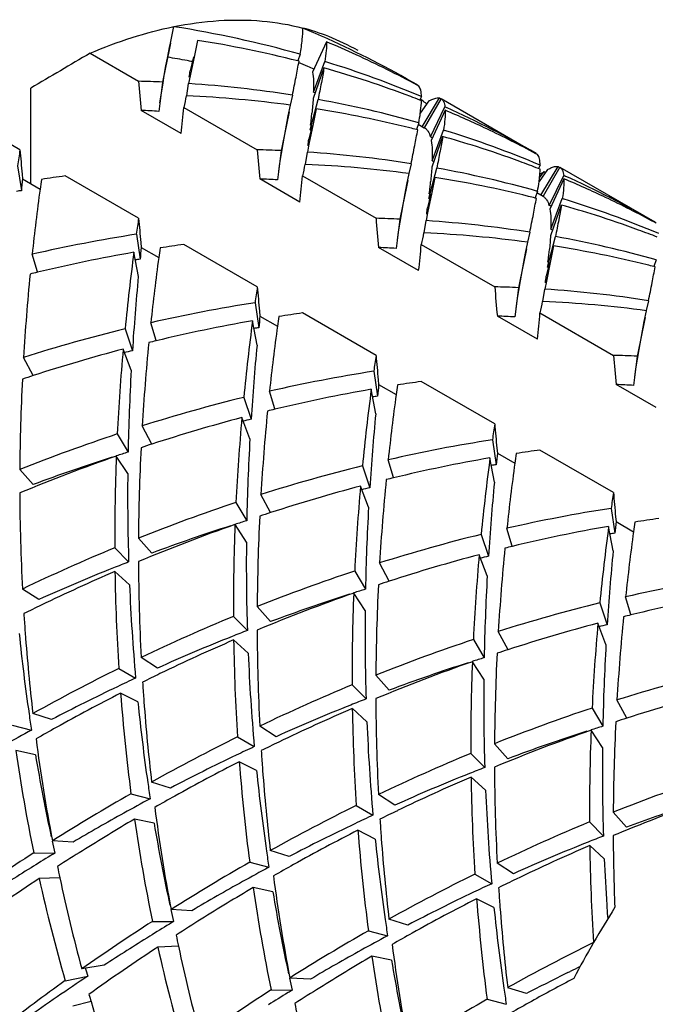
# Model space of a CAD drawing. Units: millimetres. Extents: x -332 to 2031, y -761 to 594.
# Drawn here: x -330 to -326, y -677 to -672 of the extents above; entities that cross this region are included whole.
import ezdxf

# ---------------------------------------------------------------- set-up
doc = ezdxf.new("R2010")
doc.units = ezdxf.units.MM
doc.header["$LTSCALE"] = 46.255
doc.layers.get('0').update_dxf_attribs({"linetype": 'CONTINUOUS'})
doc.layers.add('02___PRT_ALL_AXES', color=7, linetype='CONTINUOUS')

msp = doc.modelspace()

# ---------------------------------------------------------------- linework, layer by layer
at = {"color": 7, "linetype": 'Continuous'}
for p, q in [((-328.7818, -671.7283), (-328.7615, -671.629)), ((-328.6201, -671.7107), (-328.6404, -671.8099)), ((-327.8513, -671.7192), (-327.9344, -671.8993)), ((-329.2601, -671.7873), (-328.9708, -671.9544)), ((-328.6439, -671.8091), (-328.6638, -671.8912)), ((-328.6404, -671.8099), (-328.6632, -671.9215)), ((-328.0152, -671.8353), (-328.0222, -671.8335)), ((-328.0081, -671.7936), (-328.022, -671.8329)), ((-327.8667, -671.8752), (-327.9309, -672.0578)), ((-327.929, -672.0194), (-327.8609, -671.837)), ((-327.8609, -671.837), (-327.8552, -671.8388)), ((-328.6632, -671.9215), (-328.6727, -671.9682)), ((-329.6137, -672.5644), (-329.6137, -671.9954)), ((-328.8287, -671.9594), (-328.8508, -672.1335)), ((-328.6837, -672.0416), (-328.6727, -671.9682)), ((-327.3016, -671.9833), (-327.3112, -671.9781)), ((-328.6837, -672.0413), (-328.6873, -672.0411)), ((-328.0544, -672.0373), (-328.0686, -672.096)), ((-327.9496, -672.2445), (-327.9017, -672.0632)), ((-327.929, -672.0194), (-327.9195, -672.0224)), ((-327.2858, -672.07), (-327.2951, -672.0663)), ((-327.2856, -672.0457), (-327.2949, -672.0658)), ((-327.2921, -672.0598), (-327.2833, -672.0668)), ((-327.2822, -672.2253), (-327.1791, -672.054)), ((-327.1687, -672.0578), (-327.2687, -672.231)), ((-327.2412, -672.0714), (-327.2285, -672.0649)), ((-327.1791, -672.054), (-327.1699, -672.0597)), ((-328.7167, -672.2658), (-328.955, -672.1282)), ((-328.7009, -672.1102), (-328.2636, -672.3626)), ((-328.0796, -672.161), (-328.0665, -672.0965)), ((-327.913, -672.1189), (-327.9333, -672.2182)), ((-327.2412, -672.0714), (-327.2926, -672.1441)), ((-327.2323, -672.2857), (-327.1456, -672.1066)), ((-327.1442, -672.1274), (-327.2273, -672.3075)), ((-327.1456, -672.1066), (-327.1365, -672.1107)), ((-329.6779, -672.3626), (-329.9672, -672.1956)), ((-327.9368, -672.2173), (-327.9567, -672.2995)), ((-327.9333, -672.2182), (-327.9561, -672.3297)), ((-327.9496, -672.2445), (-327.9459, -672.2452)), ((-327.3081, -672.2435), (-327.3151, -672.2418)), ((-327.301, -672.2018), (-327.3149, -672.2412)), ((-327.3056, -672.2097), (-327.2687, -672.231)), ((-327.2219, -672.4277), (-327.1538, -672.2452)), ((-327.1538, -672.2452), (-327.148, -672.247)), ((-327.1596, -672.2835), (-327.2238, -672.466)), ((-327.9561, -672.3297), (-327.9655, -672.3764)), ((-328.1216, -672.3677), (-328.1437, -672.5417)), ((-327.9766, -672.4499), (-327.9655, -672.3764)), ((-326.5945, -672.3915), (-326.6041, -672.3863)), ((-329.6915, -672.4576), (-329.6694, -672.6061)), ((-327.9766, -672.4495), (-327.9802, -672.4493)), ((-327.3473, -672.4455), (-327.3615, -672.5042)), ((-327.2425, -672.6527), (-327.1946, -672.4714)), ((-327.2219, -672.4277), (-327.2124, -672.4307)), ((-326.5787, -672.4782), (-326.588, -672.4746)), ((-326.5785, -672.454), (-326.5878, -672.474)), ((-326.5341, -672.4796), (-326.5855, -672.5524)), ((-326.5751, -672.6336), (-326.472, -672.4623)), ((-326.4616, -672.4661), (-326.5616, -672.6393)), ((-326.5341, -672.4796), (-326.5214, -672.4732)), ((-326.472, -672.4623), (-326.4628, -672.4679)), ((-329.6648, -672.5077), (-329.6621, -672.5365)), ((-329.6621, -672.5365), (-329.558, -672.5966)), ((-328.9707, -672.7709), (-329.408, -672.5184)), ((-328.0096, -672.6741), (-328.2479, -672.5365)), ((-327.9938, -672.5184), (-327.5565, -672.7709)), ((-327.3725, -672.5693), (-327.3594, -672.5047)), ((-327.2058, -672.5272), (-327.2261, -672.6264)), ((-326.5827, -672.5297), (-326.555, -672.4919)), ((-326.555, -672.4919), (-326.5484, -672.4972)), ((-326.5252, -672.694), (-326.4385, -672.5149)), ((-326.4371, -672.5356), (-326.5202, -672.7157)), ((-326.4385, -672.5149), (-326.4294, -672.519)), ((-327.2297, -672.6256), (-327.2495, -672.7077)), ((-327.2261, -672.6264), (-327.249, -672.7381)), ((-327.2425, -672.6527), (-327.2387, -672.6535)), ((-326.601, -672.6518), (-326.608, -672.65)), ((-326.5939, -672.61), (-326.6078, -672.6494)), ((-326.5985, -672.618), (-326.5616, -672.6393)), ((-326.5148, -672.8359), (-326.4466, -672.6535)), ((-326.4466, -672.6535), (-326.4409, -672.6552)), ((-326.4525, -672.6917), (-326.5167, -672.8743)), ((-327.249, -672.7381), (-327.2584, -672.7847)), ((-327.4145, -672.7759), (-327.4366, -672.95)), ((-327.2695, -672.8581), (-327.2584, -672.7847)), ((-325.8874, -672.7998), (-325.897, -672.7946)), ((-328.9844, -672.8658), (-328.9623, -673.0143)), ((-327.2695, -672.8577), (-327.2731, -672.8576)), ((-326.6402, -672.8538), (-326.6544, -672.9125)), ((-326.5354, -673.061), (-326.4875, -672.8797)), ((-326.5148, -672.8359), (-326.5053, -672.8389)), ((-328.9577, -672.9159), (-328.955, -672.9447)), ((-328.955, -672.9447), (-328.8509, -673.0048)), ((-328.2636, -673.1791), (-328.7009, -672.9267)), ((-327.3025, -673.0823), (-327.5408, -672.9447)), ((-327.2867, -672.9267), (-326.8494, -673.1791)), ((-326.6654, -672.9775), (-326.6523, -672.913)), ((-326.4987, -672.9354), (-326.519, -673.0347)), ((-329.5742, -673.0902), (-329.6052, -672.9849)), ((-328.9725, -673.1182), (-328.999, -672.9731)), ((-326.5226, -673.0338), (-326.5424, -673.1159)), ((-326.519, -673.0347), (-326.5418, -673.1462)), ((-326.5354, -673.061), (-326.5316, -673.0617)), ((-325.8939, -673.06), (-325.9009, -673.0582)), ((-325.8868, -673.0183), (-325.9007, -673.0576)), ((-326.7074, -673.1842), (-326.7295, -673.3582)), ((-326.5418, -673.1462), (-326.5513, -673.1929)), ((-326.5624, -673.2664), (-326.5513, -673.1929)), ((-328.2773, -673.2741), (-328.2552, -673.4226)), ((-326.5624, -673.266), (-326.566, -673.2658)), ((-325.9331, -673.262), (-325.9473, -673.3207)), ((-328.2506, -673.3242), (-328.2479, -673.3529)), ((-328.2479, -673.3529), (-328.1438, -673.4131)), ((-327.5565, -673.5874), (-327.9938, -673.3349)), ((-326.5953, -673.4905), (-326.8337, -673.3529)), ((-326.5796, -673.3349), (-326.1423, -673.5874)), ((-325.9583, -673.3857), (-325.9451, -673.3212)), ((-328.8671, -673.4985), (-328.8981, -673.3931)), ((-328.2654, -673.5265), (-328.2919, -673.3814)), ((-329.0516, -673.4295), (-329.0079, -673.5596)), ((-329.015, -673.6761), (-329.0629, -673.5501)), ((-326.0003, -673.5924), (-326.0224, -673.7665)), ((-329.5986, -673.7079), (-329.6565, -673.5993)), ((-327.5702, -673.6823), (-327.5481, -673.8308)), ((-327.5435, -673.7324), (-327.5408, -673.7612)), ((-327.5408, -673.7612), (-327.4367, -673.8213)), ((-326.8494, -673.9956), (-327.2867, -673.7431)), ((-325.8882, -673.8988), (-326.1266, -673.7612)), ((-328.16, -673.9067), (-328.191, -673.8014)), ((-327.5583, -673.9347), (-327.5848, -673.7896)), ((-328.3445, -673.8378), (-328.3008, -673.9678)), ((-328.3079, -674.0843), (-328.3558, -673.9583)), ((-329.0979, -674.0557), (-329.0337, -674.1641)), ((-328.8915, -674.1161), (-328.9494, -674.0076)), ((-326.8631, -674.0905), (-326.841, -674.2391)), ((-326.8364, -674.1407), (-326.8337, -674.1694)), ((-326.8337, -674.1694), (-326.7295, -674.2295)), ((-326.1423, -674.4039), (-326.5796, -674.1514)), ((-329.0356, -674.2913), (-329.1037, -674.1875)), ((-327.4529, -674.315), (-327.4839, -674.2096)), ((-326.8512, -674.3429), (-326.8777, -674.1978)), ((-329.5993, -674.3572), (-329.6788, -674.2681)), ((-327.6374, -674.246), (-327.5937, -674.3761)), ((-328.1844, -674.5244), (-328.2422, -674.4158)), ((-327.6008, -674.4925), (-327.6487, -674.3666)), ((-328.3908, -674.4639), (-328.3266, -674.5724)), ((-326.156, -674.4988), (-326.1338, -674.6473)), ((-326.1293, -674.5489), (-326.1266, -674.5777)), ((-326.1266, -674.5777), (-326.0224, -674.6378)), ((-328.3285, -674.6995), (-328.3966, -674.5958)), ((-326.7458, -674.7232), (-326.7768, -674.6179)), ((-326.1441, -674.7512), (-326.1706, -674.6061)), ((-328.8922, -674.7655), (-328.9717, -674.6763)), ((-326.9303, -674.6542), (-326.8866, -674.7843)), ((-329.1133, -674.7339), (-329.0302, -674.818)), ((-327.4773, -674.9326), (-327.5351, -674.8241)), ((-326.8936, -674.9008), (-326.9415, -674.7748)), ((-329.0252, -674.9538), (-329.1118, -674.8748)), ((-327.6836, -674.8722), (-327.6194, -674.9806)), ((-329.5662, -675.0427), (-329.663, -674.9796)), ((-327.6214, -675.1078), (-327.6895, -675.004)), ((-326.2232, -675.0625), (-326.1795, -675.1926)), ((-326.0387, -675.1314), (-326.0697, -675.0261)), ((-328.1851, -675.1737), (-328.2646, -675.0845)), ((-328.4062, -675.1422), (-328.323, -675.2263)), ((-329.6477, -675.224), (-329.6465, -675.2413)), ((-326.7702, -675.3408), (-326.828, -675.2323)), ((-326.1865, -675.309), (-326.2344, -675.183)), ((-328.3181, -675.362), (-328.4047, -675.283)), ((-326.9765, -675.2804), (-326.9123, -675.3888)), ((-328.859, -675.451), (-328.9559, -675.3878)), ((-326.9143, -675.516), (-326.9824, -675.4122)), ((-329.0888, -675.4525), (-328.9888, -675.5103)), ((-327.478, -675.5819), (-327.5575, -675.4928)), ((-327.6991, -675.5504), (-327.6159, -675.6345)), ((-328.9753, -675.6523), (-329.0784, -675.6)), ((-328.9406, -675.6324), (-328.9394, -675.6495)), ((-326.0631, -675.7491), (-326.1209, -675.6405)), ((-327.6109, -675.7703), (-327.6976, -675.6913)), ((-326.2694, -675.6886), (-326.2052, -675.7971)), ((-329.4889, -675.757), (-329.6006, -675.7214)), ((-329.7234, -675.7906), (-329.609, -675.8206)), ((-328.1519, -675.8592), (-328.2487, -675.7961)), ((-326.2071, -675.9243), (-326.2753, -675.8205)), ((-328.3817, -675.8608), (-328.2817, -675.9185)), ((-329.5855, -675.9663), (-329.7025, -675.9421)), ((-326.7709, -675.9902), (-326.8504, -675.901)), ((-326.9919, -675.9586), (-326.9088, -676.0428)), ((-328.2682, -676.0605), (-328.3712, -676.0082)), ((-328.2335, -676.0406), (-328.2323, -676.0577)), ((-326.9038, -676.1785), (-326.9905, -676.0995)), ((-328.7818, -676.1652), (-328.8935, -676.1297)), ((-329.0163, -676.1989), (-328.9018, -676.2288)), ((-327.4448, -676.2674), (-327.5416, -676.2043)), ((-327.6746, -676.269), (-327.5746, -676.3267)), ((-328.8784, -676.3746), (-328.9954, -676.3503)), ((-326.0638, -676.3984), (-326.1432, -676.3093)), ((-326.2848, -676.3669), (-326.2017, -676.451)), ((-327.561, -676.4687), (-327.6641, -676.4165)), ((-327.5264, -676.4488), (-327.5251, -676.466)), ((-329.3607, -676.4875), (-329.4847, -676.4804)), ((-326.1967, -676.5868), (-326.2834, -676.5078)), ((-329.5959, -676.5513), (-329.4699, -676.5527)), ((-328.0747, -676.5735), (-328.1864, -676.5379)), ((-328.3091, -676.6071), (-328.1947, -676.637)), ((-326.7377, -676.6757), (-326.8345, -676.6125)), ((-329.4404, -676.6998), (-329.5633, -676.704)), ((-326.9674, -676.6773), (-326.8674, -676.735)), ((-328.1713, -676.7828), (-328.2883, -676.7585)), ((-326.8539, -676.877), (-326.957, -676.8247)), ((-326.8193, -676.8572), (-326.818, -676.8742)), ((-326.1819, -676.8625), (-326.1809, -676.8789)), ((-328.6536, -676.8957), (-328.7776, -676.8886)), ((-328.8888, -676.9596), (-328.7628, -676.961)), ((-327.3676, -676.9817), (-327.4793, -676.9461)), ((-327.602, -677.0154), (-327.4876, -677.0453)), ((-328.7333, -677.1081), (-328.8562, -677.1122)), ((-327.4642, -677.191), (-327.5811, -677.1668)), ((-329.1761, -677.2212), (-329.3092, -677.2427)), ((-329.408, -677.3127), (-329.2735, -677.2855)), ((-326.4143, -677.2649), (-326.3995, -677.2576)), ((-327.9465, -677.304), (-328.0704, -677.2968)), ((-328.1817, -677.3678), (-328.0557, -677.3692)), ((-326.6605, -677.39), (-326.7722, -677.3544)), ((-329.2538, -677.4375), (-329.3627, -677.4639)), ((-326.8949, -677.4236), (-326.7805, -677.4535))]:
    msp.add_line(p, q, dxfattribs=at)
for points in [[(-328.8435, -672.0826), (-328.8365, -672.0354), (-328.8274, -671.9769), (-328.8178, -671.9194), (-328.8078, -671.8628), (-328.7974, -671.8073), (-328.7868, -671.7528), (-328.7818, -671.7283)], [(-328.1364, -672.4908), (-328.1294, -672.4437), (-328.1202, -672.3852), (-328.1106, -672.3276), (-328.1007, -672.271), (-328.0903, -672.2155), (-328.0796, -672.161)], [(-327.4293, -672.8991), (-327.4223, -672.8519), (-327.4131, -672.7934), (-327.4035, -672.7358), (-327.3936, -672.6793), (-327.3832, -672.6237), (-327.3725, -672.5693)], [(-326.7222, -673.3073), (-326.7152, -673.2602), (-326.706, -673.2016), (-326.6964, -673.1441), (-326.6864, -673.0875), (-326.6761, -673.032), (-326.6654, -672.9775)], [(-326.0151, -673.7155), (-326.0081, -673.6684), (-325.9989, -673.6099), (-325.9893, -673.5523), (-325.9793, -673.4958), (-325.969, -673.4402), (-325.9583, -673.3857)]]:
    msp.add_lwpolyline(points, dxfattribs=at)
for centre, radius, start, end in [((-329.7759, -678.0813), 6.5315, 74.2967, 81.06488), ((-330.3545, -677.2587), 6.0972, 65.682, 67.20995), ((-328.3368, -672.9547), 1.3614, 68.50565, 75.35877), ((-329.6422, -678.2024), 6.5717, 75.72917, 81.05253), ((-330.3346, -677.2155), 6.0496, 60.00451, 65.68563), ((-328.3165, -672.903), 1.3059, 60.00458, 68.50383), ((-283.4163, -681.0581), 46.3149, 168.3787, 168.67048), ((-330.2124, -677.3387), 6.0954, 65.39781, 67.21023), ((-236.1407, -830.4493), 183.9697, 120.408851, 120.53661), ((-329.9152, -678.415), 6.6981, 79.38549, 80.39933), ((-329.9081, -678.3766), 6.659, 79.13654, 79.38475), ((-330.1957, -677.3024), 6.0555, 61.55354, 65.39853), ((-338.9734, -670.5325), 10.3987, 352.2781, 352.49203), ((-330.4661, -677.4509), 6.1194, 65.84574, 66.42183), ((-330.4632, -677.4446), 6.1125, 65.48511, 65.8457), ((-329.5595, -677.8887), 6.2472, 69.28832, 74.27859), ((-329.6827, -677.7544), 6.1916, 67.22212, 72.83208), ((-329.1596, -679.2775), 7.3255, 87.41091, 88.5226), ((-309.4119, -670.2715), 19.6311, 184.91771, 185.4271), ((-329.1333, -678.8924), 6.9395, 81.05534, 86.19362), ((-346.0533, -668.375), 18.3677, 348.49903, 348.67508), ((-306.5497, -676.4525), 22.5729, 168.7302, 168.90894), ((-329.0024, -679.0785), 7.0445, 82.36503, 87.40675), ((-329.0596, -678.4515), 6.4924, 74.28453, 79.72687), ((-329.5287, -677.8044), 6.1575, 68.7311, 69.27846), ((-331.1014, -676.8866), 6.1488, 51.28279, 51.61476), ((-329.272, -679.403), 7.2816, 86.68438, 87.50522), ((-342.5347, -670.7904), 13.8966, 353.90529, 354.55031), ((-328.9363, -678.6175), 6.5786, 76.08802, 81.05111), ((-329.5027, -677.741), 6.0889, 64.65159, 67.21101), ((-329.6266, -677.622), 6.0477, 60.00355, 65.68607), ((-286.0848, -680.7806), 42.8704, 168.3675, 168.68272), ((-332.4103, -671.6833), 4.4959, 353.18684, 353.70353), ((-331.5588, -671.7775), 3.6391, 353.70778, 354.21222), ((-328.9022, -678.4722), 6.4294, 75.70843, 76.07132), ((-328.9756, -678.1626), 6.1915, 67.22209, 72.8321), ((-329.4872, -677.708), 6.0525, 61.55286, 64.65021), ((-338.2662, -670.9407), 10.3987, 352.2781, 352.49203), ((-329.7529, -677.8457), 6.1047, 65.48477, 65.61317), ((-328.8711, -678.3583), 6.3114, 72.3512, 74.26603), ((-315.7795, -674.41), 14.0484, 171.61996, 172.01113), ((-310.1166, -670.6798), 19.6335, 184.91701, 185.342), ((-328.4525, -679.6857), 7.3255, 87.41091, 88.5226), ((-308.7048, -670.6798), 19.6311, 184.91771, 185.4271), ((-328.8459, -678.2794), 6.2286, 69.8448, 72.35143), ((-328.4262, -679.3006), 6.9394, 81.05531, 86.19365), ((-305.8425, -676.8607), 22.5729, 168.7302, 168.90894), ((-328.2953, -679.4866), 7.0443, 82.36498, 87.4068), ((-328.3524, -678.8597), 6.4923, 74.28449, 79.72691), ((-328.8282, -678.2301), 6.1761, 69.27845, 69.8415), ((-328.8216, -678.2127), 6.1575, 68.7311, 69.27845), ((-313.8911, -674.2173), 15.8603, 173.91654, 174.16946), ((-315.7788, -674.4719), 13.9063, 172.01143, 172.24998), ((-328.2347, -681.0228), 8.585, 97.85579, 98.8139), ((-328.5649, -679.8112), 7.2816, 86.68438, 87.50522), ((-341.8276, -671.1986), 13.8966, 353.90529, 354.55031), ((-328.2292, -679.0257), 6.5786, 76.088, 81.05113), ((-326.2017, -673.0503), 0.6608, 123.39704, 125.0043), ((-328.7956, -678.1492), 6.0889, 64.65157, 67.21101), ((-328.9195, -678.0303), 6.0477, 60.00355, 65.68607), ((-316.0656, -674.4338), 13.6169, 172.24593, 173.89188), ((-285.3948, -681.1854), 42.853, 168.36743, 168.68278), ((-331.7032, -672.0915), 4.4959, 353.18684, 353.70353), ((-330.8516, -672.1857), 3.6391, 353.70778, 354.21222), ((-328.4991, -681.1142), 8.5882, 97.8319, 98.02384), ((-328.1951, -678.8804), 6.4294, 75.70843, 76.07132), ((-328.2685, -678.5709), 6.1916, 67.22213, 72.83208), ((-328.7801, -678.1163), 6.0525, 61.55286, 64.65018), ((-337.5591, -671.349), 10.3987, 352.2781, 352.49203), ((-329.0458, -678.2539), 6.1047, 65.48477, 65.61317), ((-328.1639, -678.7665), 6.3112, 72.34571, 74.26604), ((-315.0724, -674.8183), 14.0484, 171.61996, 172.01113), ((-309.4095, -671.088), 19.6335, 184.91701, 185.342), ((-327.7454, -680.0939), 7.3255, 87.41091, 88.5226), ((-307.9977, -671.088), 19.6311, 184.91771, 185.4271), ((-328.1388, -678.6877), 6.2286, 69.84481, 72.34589), ((-327.7191, -679.7088), 6.9394, 81.05531, 86.19364), ((-327.6072, -681.7248), 8.9654, 98.83661, 102.87725), ((-305.1356, -677.269), 22.5728, 168.7302, 168.90894), ((-327.5882, -679.8949), 7.0443, 82.36498, 87.40679), ((-327.6454, -679.2681), 6.4925, 74.28455, 79.72685), ((-328.1211, -678.6383), 6.1761, 69.27846, 69.8415), ((-328.1145, -678.6209), 6.1575, 68.7311, 69.27846), ((-313.184, -674.6255), 15.8603, 173.91654, 174.16946), ((-315.0717, -674.8801), 13.9063, 172.01143, 172.24998), ((-327.5275, -681.4311), 8.585, 97.85579, 98.8139), ((-327.8578, -680.2194), 7.2816, 86.68438, 87.50522), ((-341.1205, -671.6069), 13.8966, 353.90529, 354.55031), ((-327.5221, -679.4341), 6.5787, 76.08807, 81.05107), ((-327.4373, -681.9471), 9.1088, 99.87208, 103.56373), ((-315.6029, -674.748), 13.5132, 172.45283, 174.4009), ((-315.3585, -674.842), 13.6169, 172.24593, 173.89188), ((-284.6619, -681.5989), 42.8793, 168.36753, 168.68269), ((-330.9961, -672.4997), 4.4959, 353.18684, 353.70353), ((-330.1445, -672.594), 3.6391, 353.70778, 354.21222), ((-327.792, -681.5227), 8.5885, 97.8319, 98.02385), ((-327.488, -679.2886), 6.4294, 75.70843, 76.07133), ((-316.58, -674.3809), 13.0998, 174.40137, 176.57943), ((-327.3665, -682.2532), 9.423, 103.54565, 103.81921), ((-314.4742, -674.5028), 14.5643, 174.54483, 176.28684), ((-336.852, -671.7572), 10.3987, 352.2781, 352.49203), ((-314.3652, -675.2265), 14.0484, 171.61996, 172.01113), ((-308.7024, -671.4963), 19.6335, 184.91701, 185.342), ((-327.0383, -680.5022), 7.3255, 87.41091, 88.5226), ((-307.2906, -671.4963), 19.6311, 184.91771, 185.4271), ((-327.012, -680.1171), 6.9395, 81.05533, 86.19362), ((-326.9001, -682.133), 8.9654, 98.83659, 102.87726), ((-304.4282, -677.6772), 22.573, 168.7302, 168.90894), ((-326.8811, -680.3032), 7.0444, 82.365, 87.40678), ((-312.4769, -675.0338), 15.8603, 173.91654, 174.16946), ((-314.3646, -675.2883), 13.9063, 172.01143, 172.24998), ((-326.8204, -681.8393), 8.585, 97.85579, 98.8139), ((-327.1506, -680.6277), 7.2816, 86.68438, 87.50522), ((-340.4134, -672.0151), 13.8966, 353.90529, 354.55031), ((-283.9763, -682.0028), 42.8573, 168.36745, 168.68277), ((-326.7302, -682.3553), 9.1089, 99.87208, 103.56373), ((-314.8958, -675.1562), 13.5132, 172.45284, 174.4009), ((-314.6513, -675.2503), 13.617, 172.24593, 173.89188), ((-326.7156, -682.9119), 9.7659, 103.83972, 107.52612), ((-327.0848, -681.9309), 8.5885, 97.8319, 98.02385), ((-315.8727, -674.7892), 13.1, 174.40138, 176.57942), ((-326.6594, -682.6614), 9.423, 103.54565, 103.81921), ((-313.7671, -674.9111), 14.5643, 174.54483, 176.28684), ((-326.5356, -683.1261), 9.9039, 104.7845, 108.01603), ((-316.1064, -674.7007), 13.0075, 174.92511, 177.15772), ((-326.9423, -682.7027), 9.3735, 102.73092, 103.04501), ((-313.6581, -675.6348), 14.0484, 171.61996, 172.01113), ((-307.9953, -671.9045), 19.6335, 184.91701, 185.342), ((-326.3312, -680.9104), 7.3255, 87.41091, 88.5226), ((-306.5835, -671.9045), 19.6311, 184.91771, 185.4271), ((-326.4416, -683.4226), 10.2149, 108.0028, 108.38592), ((-315.5642, -674.4355), 13.4722, 176.76835, 178.84565), ((-326.1929, -682.5413), 8.9655, 98.83661, 102.87724), ((-317.0478, -674.3556), 12.6313, 177.15689, 179.60278), ((-311.7698, -675.442), 15.8603, 173.91654, 174.16946), ((-313.6574, -675.6966), 13.9063, 172.01143, 172.24998), ((-326.1133, -682.2475), 8.585, 97.85579, 98.8139), ((-326.4435, -681.0359), 7.2816, 86.68438, 87.50522), ((-326.0231, -682.7637), 9.1089, 99.8721, 103.56371), ((-314.1887, -675.5645), 13.5132, 172.45283, 174.4009), ((-326.3777, -682.3392), 8.5885, 97.8319, 98.02385), ((-313.9443, -675.6585), 13.6169, 172.24593, 173.89188), ((-326.0084, -683.3204), 9.7662, 103.83978, 107.52606), ((-315.1657, -675.1974), 13.0999, 174.40137, 176.57943), ((-325.9523, -683.0697), 9.423, 103.54565, 103.81921), ((-313.06, -675.3193), 14.5643, 174.54483, 176.28684), ((-325.8284, -683.5345), 9.9041, 104.78454, 108.01599), ((-315.3993, -675.1089), 13.0074, 174.9251, 177.15772), ((-326.2352, -683.1109), 9.3735, 102.73092, 103.04501), ((-312.951, -676.043), 14.0484, 171.61996, 172.01113), ((-307.2882, -672.3128), 19.6335, 184.91701, 185.342), ((-325.7636, -684.0774), 10.5618, 108.40259, 111.75848), ((-325.7345, -683.8308), 10.2149, 108.00281, 108.38592), ((-314.8571, -674.8438), 13.4722, 176.76835, 178.84565), ((-325.4859, -682.9494), 8.9653, 98.83657, 102.87729), ((-326.0227, -683.8936), 10.1847, 107.19555, 107.61101), ((-316.3406, -674.7639), 12.6314, 177.15689, 179.60277), ((-311.0627, -675.8503), 15.8603, 173.91654, 174.16946), ((-312.9503, -676.1048), 13.9063, 172.01143, 172.24998), ((-325.4062, -682.6558), 8.585, 97.85579, 98.8139), ((-325.5679, -684.304), 10.7166, 109.26495, 112.55781), ((-325.9257, -684.1915), 10.498, 107.76822, 110.48319), ((-316.5821, -674.6799), 12.5312, 177.74822, 180.24702), ((-325.316, -683.1719), 9.1089, 99.87209, 103.56372), ((-313.4815, -675.9727), 13.5132, 172.45284, 174.4009), ((-325.6706, -682.7474), 8.5885, 97.8319, 98.02385), ((-313.2371, -676.0668), 13.6169, 172.24593, 173.89188), ((-316.3348, -674.4236), 12.7015, 179.40298, 181.77938), ((-325.3013, -683.7286), 9.7661, 103.83976, 107.52608), ((-314.4586, -675.6057), 13.0998, 174.40137, 176.57943), ((-325.2452, -683.4779), 9.423, 103.54565, 103.81921), ((-312.3528, -675.7275), 14.5643, 174.54483, 176.28684), ((-317.5867, -674.3555), 12.0924, 180.24548, 182.95825), ((-325.1213, -683.9427), 9.9041, 104.78454, 108.01599), ((-314.6922, -675.5172), 13.0074, 174.9251, 177.15772), ((-325.528, -683.5191), 9.3735, 102.73092, 103.04501), ((-312.2439, -676.4512), 14.0484, 171.61996, 172.01113), ((-306.581, -672.721), 19.6335, 184.91701, 185.342), ((-325.0564, -684.4858), 10.562, 108.40262, 111.75845), ((-325.0274, -684.2391), 10.2149, 108.00281, 108.38592), ((-314.15, -675.252), 13.4722, 176.76835, 178.84565), ((-324.7787, -683.3578), 8.9655, 98.83662, 102.87724), ((-325.3156, -684.3018), 10.1847, 107.19555, 107.61101), ((-315.6335, -675.1721), 12.6313, 177.15689, 179.60278), ((-310.3555, -676.2585), 15.8603, 173.91654, 174.16946), ((-312.2432, -676.5131), 13.9063, 172.01143, 172.24998), ((-324.6991, -683.064), 8.585, 97.85579, 98.8139), ((-324.8608, -684.7123), 10.7167, 109.26497, 112.55779), ((-325.2186, -684.5997), 10.498, 107.76822, 110.48319), ((-315.8751, -675.0881), 12.5312, 177.74822, 180.24703), ((-324.6089, -683.5801), 9.1089, 99.8721, 103.56371), ((-312.7744, -676.3809), 13.5132, 172.45284, 174.4009), ((-324.9635, -683.1557), 8.5885, 97.8319, 98.02385), ((-312.53, -676.475), 13.617, 172.24593, 173.89188), ((-315.6277, -674.8319), 12.7015, 179.40298, 181.77938), ((-324.5942, -684.1367), 9.766, 103.83974, 107.5261), ((-324.7752, -685.1783), 11.3095, 112.55561, 115.60622), ((-313.7514, -676.0139), 13.0999, 174.40137, 176.57942), ((-324.5381, -683.8862), 9.423, 103.54565, 103.81921), ((-311.6457, -676.1358), 14.5643, 174.54483, 176.28684), ((-325.0476, -685.0595), 10.9886, 111.24914, 111.75986), ((-316.8796, -674.7638), 12.0924, 180.24547, 182.95825), ((-324.4142, -684.3509), 9.904, 104.78452, 108.01601), ((-313.9851, -675.9254), 13.0075, 174.92511, 177.15772), ((-324.8209, -683.9274), 9.3735, 102.73092, 103.04501), ((-324.9394, -685.3269), 11.277, 111.76698, 114.22255), ((-324.5899, -685.3557), 11.4148, 113.33754, 115.75886), ((-317.1412, -674.6861), 11.9722, 180.90293, 183.67028), ((-324.3494, -684.8939), 10.5619, 108.40259, 111.75848), ((-324.3203, -684.6473), 10.2149, 108.0028, 108.38592), ((-313.4429, -675.6603), 13.4722, 176.76835, 178.84565), ((-324.0716, -683.7659), 8.9653, 98.83658, 102.87728), ((-317.0506, -674.4501), 11.9851, 182.40839, 185.0746), ((-324.1537, -685.1204), 10.7165, 109.26495, 112.55781), ((-315.1679, -675.4964), 12.5313, 177.74823, 180.24702), ((-324.6085, -684.71), 10.1847, 107.19555, 107.61101), ((-314.9264, -675.5803), 12.6313, 177.15689, 179.60277), ((-324.5115, -685.0079), 10.498, 107.76822, 110.48319), ((-323.8871, -684.545), 9.766, 103.83975, 107.52609), ((-323.9018, -683.9883), 9.1089, 99.87208, 103.56373), ((-324.4796, -685.5869), 11.6709, 115.75345, 116.32095), ((-314.9205, -675.2401), 12.7015, 179.40298, 181.77938), ((-317.9997, -674.3764), 11.6789, 183.67971, 184.16212), ((-324.0681, -685.5865), 11.3094, 112.5556, 115.60623), ((-313.0444, -676.4221), 13.0999, 174.40137, 176.57943), ((-323.831, -684.2944), 9.423, 103.54565, 103.81921), ((-324.3405, -685.4678), 10.9886, 111.24914, 111.75986), ((-316.1725, -675.172), 12.0924, 180.24548, 182.95825), ((-323.7071, -684.7592), 9.904, 104.78453, 108.016), ((-313.278, -676.3336), 13.0074, 174.9251, 177.15772), ((-324.1138, -684.3356), 9.3735, 102.73092, 103.04501), ((-318.4626, -674.1087), 11.2771, 185.77799, 188.23352), ((-318.2629, -674.397), 11.4148, 184.24167, 186.66296), ((-324.2323, -685.7351), 11.277, 111.76698, 114.22255), ((-323.8829, -685.7638), 11.4147, 113.33752, 115.75888), ((-316.434, -675.0944), 11.9722, 180.90293, 183.67028), ((-323.6422, -685.3024), 10.5621, 108.40263, 111.75844), ((-323.6132, -685.0556), 10.2149, 108.0028, 108.38592), ((-312.7358, -676.0685), 13.4722, 176.76835, 178.84565), ((-316.3435, -674.8584), 11.9851, 182.40839, 185.0746), ((-323.4465, -685.5289), 10.7167, 109.26498, 112.55778), ((-314.4608, -675.9046), 12.5313, 177.74823, 180.24702), ((-323.9014, -685.1183), 10.1847, 107.19555, 107.61101), ((-314.2193, -675.9886), 12.6314, 177.15689, 179.60277), ((-323.7786, -686.1825), 11.9721, 116.33025, 119.09765), ((-323.8044, -685.4162), 10.498, 107.76822, 110.48319), ((-323.18, -684.9531), 9.7659, 103.83973, 107.52611), ((-324.0355, -686.1737), 11.7578, 114.91549, 115.49812), ((-323.7725, -685.9951), 11.6709, 115.75346, 116.32095), ((-314.2134, -675.6484), 12.7015, 179.40298, 181.77938), ((-323.9188, -686.4162), 12.0268, 115.50252, 117.58991), ((-317.2926, -674.7846), 11.6788, 183.67971, 184.16268), ((-323.3611, -685.9945), 11.3092, 112.55556, 115.60627), ((-323.5979, -686.3373), 12.0551, 117.04019, 119.10852), ((-317.8021, -674.7335), 11.3095, 184.39429, 187.44488), ((-323.6334, -685.876), 10.9886, 111.24914, 111.75986), ((-315.4653, -675.5802), 12.0925, 180.24549, 182.95824), ((-323, -685.1673), 9.9039, 104.78451, 108.01602), ((-317.7555, -674.517), 11.2771, 185.77799, 188.23352), ((-317.5559, -674.8052), 11.4147, 184.24167, 186.66297), ((-323.5252, -686.1433), 11.277, 111.76698, 114.22255), ((-323.1759, -686.1718), 11.4144, 113.33749, 115.75892), ((-315.7268, -675.5026), 11.9723, 180.90294, 183.67027), ((-322.9351, -685.7105), 10.562, 108.40261, 111.75846), ((-318.7482, -674.1487), 10.9887, 188.24064, 188.75135), ((-322.906, -685.4638), 10.2149, 108.0028, 108.38592), ((-323.6936, -686.8466), 12.5126, 118.21317, 119.03123), ((-323.4944, -686.5245), 12.269, 119.10559, 119.74705), ((-315.6364, -675.2666), 11.9851, 182.40839, 185.0746), ((-322.7395, -685.937), 10.7166, 109.26496, 112.5578), ((-313.7538, -676.3128), 12.5311, 177.74822, 180.24703), ((-323.1943, -685.5265), 10.1847, 107.19555, 107.61101), ((-313.5123, -676.3968), 12.6313, 177.15688, 179.60278), ((-318.9556, -674.4841), 10.7166, 187.44266, 190.73548), ((-323.0716, -686.5907), 11.972, 116.33024, 119.09766), ((-323.0973, -685.8244), 10.498, 107.76822, 110.48319), ((-319.2496, -674.428), 10.5619, 188.24198, 191.59783), ((-323.3283, -686.582), 11.7578, 114.91549, 115.49812), ((-323.0654, -686.4033), 11.6709, 115.75347, 116.32095), ((-316.5855, -675.1929), 11.6788, 183.67971, 184.16256), ((-313.5063, -676.0566), 12.7015, 179.40298, 181.77938), ((-319.2319, -674.2305), 10.4981, 189.51729, 192.23222), ((-323.2117, -686.8244), 12.0268, 115.50252, 117.58991), ((-322.6539, -686.4029), 11.3094, 112.55559, 115.60624), ((-322.8908, -686.7455), 12.055, 117.04018, 119.10853), ((-317.095, -675.1417), 11.3095, 184.39429, 187.44488), ((-316.8488, -675.2135), 11.4147, 184.24167, 186.66297), ((-322.9263, -686.2843), 10.9886, 111.24914, 111.75986), ((-314.7582, -675.9885), 12.0925, 180.24548, 182.95824), ((-317.0483, -674.9252), 11.2771, 185.77799, 188.23352), ((-322.8181, -686.5516), 11.277, 111.76698, 114.22255), ((-322.4687, -686.5802), 11.4146, 113.33752, 115.75889), ((-315.0197, -675.9109), 11.9723, 180.90294, 183.67027), ((-322.2281, -686.1184), 10.5617, 108.40256, 111.75851), ((-318.0411, -674.5569), 10.9887, 188.24064, 188.75135), ((-322.7974, -687.078), 12.5311, 119.75356, 122.25241), ((-322.9865, -687.2549), 12.5126, 118.21317, 119.03123), ((-322.7873, -686.9328), 12.269, 119.1056, 119.74705), ((-314.9293, -675.6749), 11.9851, 182.40839, 185.0746), ((-318.2485, -674.8924), 10.7166, 187.44266, 190.73549), ((-322.3644, -686.999), 11.9721, 116.33026, 119.09765), ((-322.0038, -686.4174), 10.7943, 110.10461, 112.55095), ((-322.3747, -686.276), 10.544, 108.47501, 110.47965), ((-322.8629, -687.477), 12.7668, 119.03219, 120.59468), ((-322.6258, -687.2088), 12.5888, 120.39574, 122.04758), ((-318.5425, -674.8362), 10.5619, 188.24198, 191.59783), ((-322.6212, -686.9902), 11.7578, 114.91549, 115.49812), ((-322.3583, -686.8116), 11.6709, 115.75346, 116.32095), ((-315.8783, -675.6011), 11.6789, 183.67971, 184.1621), ((-318.5248, -674.6387), 10.4981, 189.51729, 192.23222), ((-322.5046, -687.2327), 12.0268, 115.50252, 117.58991), ((-321.9468, -686.8111), 11.3093, 112.55557, 115.60625), ((-322.1837, -687.1539), 12.0552, 117.04019, 119.10852), ((-316.3879, -675.55), 11.3095, 184.39429, 187.44489), ((-316.3412, -675.3334), 11.2771, 185.77799, 188.23352), ((-316.1416, -675.6217), 11.4148, 184.24167, 186.66296), ((-322.2192, -686.6925), 10.9886, 111.24914, 111.75986), ((-313.9912, -676.3956), 12.1523, 180.24933, 182.26367), ((-319.5384, -674.2955), 10.1848, 192.38941, 192.80488), ((-322.111, -686.9598), 11.277, 111.76698, 114.22255), ((-321.7616, -686.9884), 11.4145, 113.33751, 115.7589), ((-314.3127, -676.3191), 11.9721, 180.90293, 183.67028), ((-322.5415, -687.4797), 13.0074, 122.84293, 125.07558), ((-322.6051, -687.9112), 13.2718, 121.27126, 121.86686), ((-322.661, -687.8195), 13.1644, 121.1463, 121.27062), ((-322.5339, -687.3559), 12.7623, 122.04681, 122.83824), ((-317.3339, -674.9651), 10.9887, 188.24064, 188.75135), ((-314.0763, -676.0753), 12.1312, 182.41634, 183.72055), ((-322.4582, -688.147), 13.5496, 121.86817, 123.22945), ((-319.4486, -674.5764), 10.2151, 191.61449, 191.99763), ((-322.0903, -687.4863), 12.5312, 119.75357, 122.25241), ((-322.2794, -687.6631), 12.5126, 118.21317, 119.03123), ((-322.0802, -687.341), 12.269, 119.10559, 119.74705), ((-322.348, -687.6378), 13.0999, 123.42124, 125.59932), ((-320.0278, -674.5945), 9.7661, 192.47429, 196.16061), ((-319.7523, -674.6433), 9.904, 191.98441, 195.21585), ((-317.5414, -675.3006), 10.7166, 187.44266, 190.73549), ((-321.6573, -687.4072), 11.972, 116.33024, 119.09766), ((-322.1558, -687.8853), 12.7668, 119.03219, 120.59468), ((-321.9187, -687.617), 12.5887, 120.39573, 122.04692), ((-317.8354, -675.2444), 10.5619, 188.24198, 191.59783), ((-321.9141, -687.3985), 11.7578, 114.91549, 115.49812), ((-321.6512, -687.2198), 11.6709, 115.75346, 116.32095), ((-315.1713, -676.0094), 11.6788, 183.67971, 184.16316), ((-317.8177, -675.047), 10.4981, 189.51729, 192.23222), ((-321.7975, -687.6409), 12.0268, 115.50252, 117.58991), ((-321.4766, -687.562), 12.0551, 117.04018, 119.10853), ((-315.6808, -675.9582), 11.3094, 184.39428, 187.44489), ((-315.6341, -675.7417), 11.2771, 185.77799, 188.23352), ((-315.4346, -676.03), 11.4147, 184.24166, 186.66298), ((-320.4178, -680.4586), 6.7464, 147.92055, 152.07972), ((-314.2699, -676.0874), 11.9372, 183.80149, 184.11487), ((-318.8313, -674.7037), 10.1848, 192.38941, 192.80488), ((-321.8344, -687.8879), 13.0074, 122.84293, 125.07558), ((-321.898, -688.3194), 13.2718, 121.27126, 121.86686), ((-321.9538, -688.2277), 13.1644, 121.1463, 121.27062), ((-321.8268, -687.7641), 12.7622, 122.04615, 122.83824), ((-316.6268, -675.3734), 10.9887, 188.24064, 188.75135), ((-321.751, -688.5552), 13.5496, 121.86817, 123.22945), ((-318.7415, -674.9847), 10.2151, 191.61449, 191.99763), ((-321.3831, -687.8946), 12.5313, 119.75358, 122.2524), ((-321.5722, -688.0713), 12.5126, 118.21317, 119.03123), ((-321.3731, -687.7493), 12.269, 119.10559, 119.74705), ((-321.641, -688.0459), 13.0998, 123.42123, 125.59933), ((-319.3206, -675.0027), 9.7662, 192.47431, 196.1606), ((-319.0452, -675.0515), 9.9041, 191.98442, 195.21584), ((-316.8344, -675.7088), 10.7165, 187.44264, 190.7355), ((-320.9502, -687.8155), 11.9721, 116.33025, 119.09765), ((-321.4487, -688.2935), 12.7668, 119.03219, 120.59468), ((-321.2116, -688.0253), 12.5888, 120.39574, 122.04752), ((-317.1285, -675.6527), 10.5618, 188.24196, 191.59785), ((-317.1106, -675.4552), 10.4981, 189.51729, 192.23222), ((-321.1294, -687.9684), 11.9371, 115.8857, 116.19907), ((-321.1897, -689.4002), 14.5641, 123.7139, 125.45597), ((-320.3224, -674.5028), 9.3736, 196.95534, 197.26944), ((-321.0431, -688.1421), 12.1311, 116.28003, 117.58426), ((-321.5417, -688.3002), 13.5131, 125.5998, 127.54792), ((-318.1242, -675.1119), 10.1848, 192.38941, 192.80488), ((-320.741, -688.0223), 12.1144, 117.73531, 119.08933), ((-320.2167, -674.7684), 9.4231, 196.18113, 196.45471), ((-321.1272, -688.2962), 13.0075, 122.84294, 125.07557), ((-321.1909, -688.7277), 13.2718, 121.27126, 121.86686), ((-321.2467, -688.6359), 13.1644, 121.1463, 121.27062), ((-321.1197, -688.1724), 12.7623, 122.04675, 122.83824), ((-315.9197, -675.7816), 10.9887, 188.24064, 188.75135), ((-320.5172, -674.8601), 9.109, 196.43664, 200.1282), ((-318.0344, -675.3929), 10.2151, 191.61449, 191.99763), ((-320.6761, -688.3027), 12.5311, 119.75356, 122.25242), ((-320.6667, -688.1562), 12.2675, 119.08876, 119.74708)]:
    msp.add_arc(centre, radius, start, end, dxfattribs=at)
for points, start_tangent, end_tangent in [([(-328.7615, -671.629), (-328.4925, -671.5929), (-328.2352, -671.5957), (-327.9927, -671.6375)], (0.980172, 0.198149), (0.967444, -0.253085)), ([(-329.2601, -671.7873), (-329.0087, -671.6935), (-328.7615, -671.629)], (0.91931, 0.393534), (0.980172, 0.198149)), ([(-328.0081, -671.7936), (-327.996, -671.7046), (-327.9927, -671.6375)], (0.160067, 0.987106), (-0.027608, 0.999619)), ([(-327.8513, -671.7192), (-327.8532, -671.7711), (-327.8609, -671.837)], (0.027608, -0.999619), (-0.141416, -0.98995)), ([(-328.0432, -671.982), (-328.0328, -671.9293), (-328.0152, -671.8353)], (0.196192, 0.980566), (0.173899, 0.984763)), ([(-327.8667, -671.8752), (-327.8821, -671.9622), (-327.9017, -672.0632)], (-0.160067, -0.987106), (-0.196174, -0.980569)), ([(-327.9344, -671.8993), (-327.9289, -671.9527), (-327.929, -672.0194)], (0.177083, -0.984196), (-0.03583, -0.999358)), ([(-327.2902, -672.0076), (-327.3016, -671.9833)], (-0.248096, 0.968735), (-0.651261, 0.758854)), ([(-327.2856, -672.0457), (-327.2902, -672.0076)], (-0.027608, 0.999619), (-0.248096, 0.968735)), ([(-327.9309, -672.0578), (-327.9382, -672.1445)], (-0.062935, -0.998018), (-0.100721, -0.994915)), ([(-327.2925, -672.1441), (-327.2906, -672.1288), (-327.2858, -672.07)], (0.128432, 0.991718), (0.03633, 0.99934)), ([(-327.2285, -672.0649), (-327.206, -672.0563), (-327.1791, -672.054)], (0.903649, 0.428274), (0.982868, -0.184313)), ([(-327.1687, -672.0578), (-327.1536, -672.0754), (-327.1456, -672.1066)], (0.866021, -0.500007), (0.117674, -0.993052)), ([(-327.1442, -672.1274), (-327.1461, -672.1792), (-327.1538, -672.2452)], (0.027608, -0.999619), (-0.141416, -0.98995)), ([(-327.301, -672.2018), (-327.2925, -672.1441)], (0.160067, 0.987106), (0.128432, 0.991718)), ([(-327.3473, -672.4455), (-327.3257, -672.3376), (-327.3081, -672.2435)], (0.199204, 0.979958), (0.173899, 0.984763)), ([(-327.2687, -672.231), (-327.2535, -672.2436)], (0.866025, -0.5), (0.665205, -0.74666)), ([(-327.2535, -672.2436), (-327.2471, -672.2519), (-327.2323, -672.2857)], (0.665205, -0.74666), (0.27511, -0.961413)), ([(-327.1596, -672.2835), (-327.175, -672.3705), (-327.1946, -672.4714)], (-0.160067, -0.987106), (-0.196174, -0.980569)), ([(-327.2273, -672.3075), (-327.2218, -672.361), (-327.2219, -672.4277)], (0.177083, -0.984196), (-0.03583, -0.999358)), ([(-326.583, -672.4159), (-326.5945, -672.3915)], (-0.247588, 0.968865), (-0.651261, 0.758854)), ([(-326.5785, -672.454), (-326.583, -672.4159)], (-0.027608, 0.999619), (-0.247588, 0.968865)), ([(-327.2238, -672.466), (-327.2311, -672.5527)], (-0.062935, -0.998018), (-0.100721, -0.994915)), ([(-326.5806, -672.5091), (-326.5787, -672.4782)], (0.086672, 0.996237), (0.03633, 0.99934)), ([(-326.5214, -672.4732), (-326.4989, -672.4645), (-326.472, -672.4623)], (0.903709, 0.428146), (0.982868, -0.184313)), ([(-326.4616, -672.4661), (-326.4465, -672.4837), (-326.4385, -672.5149)], (0.866021, -0.500007), (0.117674, -0.993052)), ([(-326.5854, -672.5524), (-326.5835, -672.5371), (-326.5806, -672.5091)], (0.128434, 0.991718), (0.086672, 0.996237)), ([(-326.4371, -672.5356), (-326.4389, -672.5875), (-326.4466, -672.6535)], (0.027608, -0.999619), (-0.141416, -0.98995)), ([(-326.5939, -672.61), (-326.5854, -672.5524)], (0.160067, 0.987106), (0.128434, 0.991718)), ([(-326.6402, -672.8538), (-326.6186, -672.7457), (-326.601, -672.6518)], (0.199204, 0.979958), (0.173899, 0.984763)), ([(-326.5616, -672.6393), (-326.5464, -672.6518)], (0.866025, -0.5), (0.665205, -0.74666)), ([(-326.5464, -672.6518), (-326.54, -672.6602), (-326.5252, -672.694)], (0.665205, -0.74666), (0.27511, -0.961413)), ([(-326.5202, -672.7157), (-326.5147, -672.7692), (-326.5148, -672.8359)], (0.177083, -0.984196), (-0.03583, -0.999358)), ([(-326.4525, -672.6917), (-326.4678, -672.7786), (-326.4875, -672.8797)], (-0.160067, -0.987106), (-0.196174, -0.980569)), ([(-326.5167, -672.8743), (-326.524, -672.961)], (-0.062935, -0.998018), (-0.100721, -0.994915)), ([(-325.9331, -673.262), (-325.9115, -673.1541), (-325.8939, -673.06)], (0.199204, 0.979958), (0.173899, 0.984763))]:
    msp.add_spline(points, degree=3, dxfattribs=dict(at, start_tangent=start_tangent, end_tangent=end_tangent))
at = {"layer": '02___PRT_ALL_AXES', "color": 7, "linetype": 'Continuous'}
for p, q in [((-327.1687, -672.0578), (-326.6031, -672.3844)), ((-326.4616, -672.4661), (-325.896, -672.7926))]:
    msp.add_line(p, q, dxfattribs=at)

doc.saveas('drawing.dxf')
